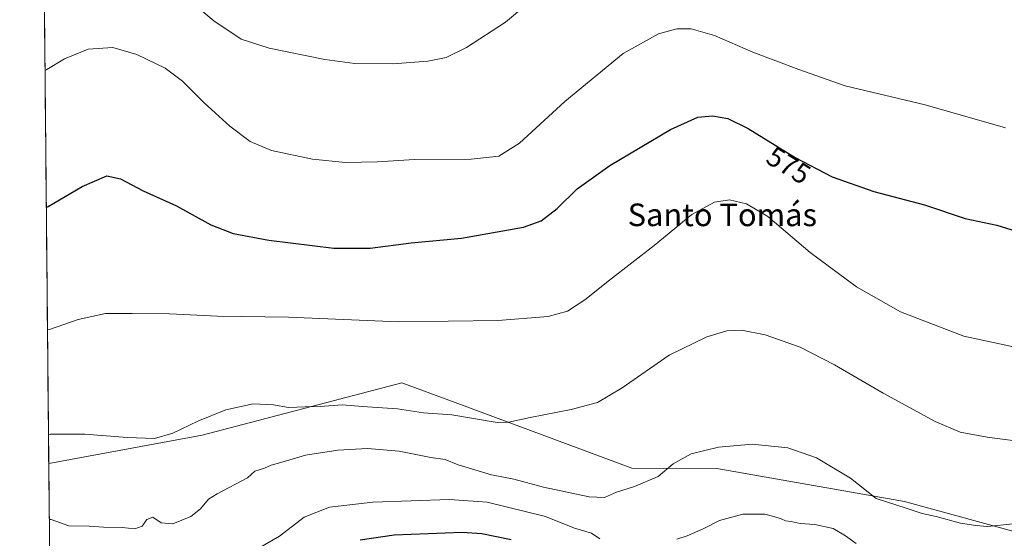
# Model space of a CAD drawing. Units: metres. Extents: x 566626 to 570066, y 4717185 to 4719532.
# Drawn here: x 566626 to 566975, y 4718400 to 4718583 of the extents above; entities that cross this region are included whole.
import ezdxf
from ezdxf.enums import TextEntityAlignment as Align

# ---------------------------------------------------------------- set-up
doc = ezdxf.new("R2010")
doc.units = ezdxf.units.M
doc.header["$MEASUREMENT"] = 0
for name, color, linetype, lineweight in [('Arbolado forestal CxS', 92, 'Continuous', 0), ('Cultivos herbáceos CxS', 92, 'Continuous', 0), ('Curva de nivel maestra', 36, 'Continuous', 30), ('Curva de nivel normal', 36, 'Continuous', 0), ('Municipio CxS', 142, 'Continuous', 0), ('Rótulo de curva de nivel directora', 19, 'Continuous', 0), ('Texto cartográfico', 19, 'Continuous', 0)]:
    doc.layers.add(name, color=color, linetype=linetype, lineweight=lineweight)
doc.styles.add('Arial', font='txt', dxfattribs={"height": 0.2})

msp = doc.modelspace()

# ---------------------------------------------------------------- linework, layer by layer
at = {"layer": 'Arbolado forestal CxS', "color": 92, "linetype": 'Continuous', "lineweight": 0}
for points in [[(566639.23, 4718153.45, 677.2), (566636.61, 4718426.4, 587.06), (566690.86, 4718436.37, 586.24), (566761.56, 4718454.88, 583.52), (566780.36, 4718447.89, 584.48), (566842.93, 4718424.65, 589.35), (566873.01, 4718424.64, 591.64), (566939.45, 4718412.92, 589.98), (566983.78, 4718400.77, 591.05)], [(566983.78, 4718400.77, 591.05), (566939.45, 4718412.92, 589.98), (566873.01, 4718424.64, 591.64), (566842.93, 4718424.65, 589.35), (566780.36, 4718447.89, 584.48), (566761.56, 4718454.88, 583.52), (566690.86, 4718436.37, 586.24), (566636.61, 4718426.4, 587.06)], [(566636.61, 4718426.4, 587.06), (566639.23, 4718153.45, 677.2)]]:
    msp.add_polyline3d(points, dxfattribs=at)
at = {"layer": 'Cultivos herbáceos CxS', "color": 92, "linetype": 'Continuous', "lineweight": 0}
for points in [[(566983.78, 4718400.77, 591.05), (566939.45, 4718412.92, 589.98), (566873.01, 4718424.64, 591.64), (566842.93, 4718424.65, 589.35), (566780.36, 4718447.89, 584.48), (566761.56, 4718454.88, 583.52), (566690.86, 4718436.37, 586.24), (566636.61, 4718426.4, 587.06), (566626.33, 4719498.55, 528.57)], [(566626.33, 4719498.55, 528.57), (566636.61, 4718426.4, 587.06)], [(566983.78, 4718400.77, 591.05), (566939.45, 4718412.92, 589.98), (566873.01, 4718424.64, 591.64), (566842.93, 4718424.65, 589.35), (566780.36, 4718447.89, 584.48), (566761.56, 4718454.88, 583.52), (566690.86, 4718436.37, 586.24), (566636.61, 4718426.4, 587.06)]]:
    msp.add_polyline3d(points, dxfattribs=at)
at = {"layer": 'Curva de nivel maestra', "color": 36, "linetype": 'Continuous', "lineweight": 30}
for points in [[(566635.74, 4718516.92, 575), (566636.41, 4718517.25, 575), (566648.46, 4718524.33, 575), (566657.15, 4718528.07, 575), (566662.04, 4718527.02, 575), (566669.98, 4718522.82, 575), (566681.82, 4718517.54, 575), (566693.96, 4718510.79, 575), (566701.87, 4718507.76, 575), (566714.54, 4718505.4, 575), (566737.47, 4718502.47, 575), (566750.33, 4718502.54, 575), (566764.82, 4718504.38, 575), (566782.67, 4718506.1, 575), (566804.64, 4718509.98, 575), (566810.87, 4718512.19, 575), (566816.47, 4718516.53, 575), (566823.62, 4718523.53, 575), (566835.14, 4718531.73, 575), (566856.67, 4718544.56, 575), (566866.3, 4718548.9, 575), (566871.43, 4718549.34, 575), (566876.88, 4718548.44, 575), (566884.1, 4718544.9, 575), (566900.73, 4718534.56, 575), (566913.76, 4718527.75, 575), (566928.58, 4718522.58, 575), (566946.43, 4718517.84, 575), (566960.9, 4718513.03, 575), (566972.07, 4718510.64, 575), (566980.06, 4718508.19, 575)], [(566746.83, 4718399.41, 600), (566758.88, 4718401.14, 600), (566782.9, 4718402.12, 600), (566789.84, 4718401.62, 600), (566800.23, 4718399.44, 600)]]:
    msp.add_polyline3d(points, dxfattribs=at)
at = {"layer": 'Curva de nivel normal', "color": 36, "linetype": 'Continuous', "lineweight": 0}
for points in [[(566682.42, 4718593.61, 565), (566694.97, 4718582.94, 565), (566704.64, 4718576.5, 565), (566714.63, 4718573.24, 565), (566734.34, 4718569.28, 565), (566744.96, 4718567.91, 565), (566758.48, 4718567.76, 565), (566770.72, 4718568.65, 565), (566777.18, 4718569.92, 565), (566784.38, 4718573.5, 565), (566798.25, 4718582.52, 565), (566805.44, 4718588.52, 565)], [(566635.28, 4718565.37, 570), (566635.94, 4718565.77, 570), (566642.23, 4718569.48, 570), (566650.54, 4718572.93, 570), (566659.3, 4718573.57, 570), (566667.8, 4718571.07, 570), (566677.8, 4718566.16, 570), (566683.9, 4718561.58, 570), (566691.58, 4718553.93, 570), (566700.74, 4718545.66, 570), (566707.88, 4718540.29, 570), (566715.4, 4718537.09, 570), (566729.91, 4718534.05, 570), (566741.57, 4718532.89, 570), (566752.95, 4718533.09, 570), (566766.08, 4718533.86, 570), (566786.11, 4718533.97, 570), (566795.89, 4718535.08, 570), (566803.19, 4718539.7, 570), (566819.19, 4718554.44, 570), (566839.87, 4718571.38, 570), (566852.35, 4718578.37, 570), (566858.88, 4718580.13, 570), (566863.88, 4718580.14, 570), (566872.19, 4718577.71, 570), (566885.75, 4718571.84, 570), (566901.99, 4718565.68, 570), (566918.45, 4718559.97, 570), (566946.72, 4718553.29, 570), (566975.16, 4718545.12, 570)], [(566980.72, 4718467.07, 580), (566960.36, 4718471.36, 580), (566937.98, 4718479.98, 580), (566922.48, 4718488.82, 580), (566906.04, 4718501.03, 580), (566891.03, 4718513.68, 580), (566883.54, 4718518.2, 580), (566877.54, 4718519.57, 580), (566872.19, 4718518.85, 580), (566864.2, 4718514.44, 580), (566850.84, 4718503.53, 580), (566835.06, 4718491.2, 580), (566826.32, 4718484.2, 580), (566820.15, 4718480.29, 580), (566813.33, 4718478.37, 580), (566795.55, 4718476.93, 580), (566760.33, 4718476.46, 580), (566721.44, 4718478.11, 580), (566696.33, 4718478.44, 580), (566679.36, 4718479.25, 580), (566666.18, 4718479.38, 580), (566656.68, 4718479.36, 580), (566647.05, 4718477.25, 580), (566636.82, 4718473.78, 580), (566636.16, 4718473.6, 580)], [(566636.51, 4718436.59, 585), (566637.18, 4718436.75, 585), (566649.35, 4718436.71, 585), (566664.43, 4718435.52, 585), (566674.08, 4718435.22, 585), (566680.49, 4718437.04, 585), (566689.35, 4718441.3, 585), (566699.27, 4718445.33, 585), (566708.89, 4718447.48, 585), (566716.1, 4718447.07, 585), (566721.49, 4718446.13, 585), (566727.4, 4718446.38, 585), (566732.62, 4718446.53, 585), (566740.4, 4718447.14, 585), (566747.62, 4718446.55, 585), (566759.99, 4718445.7, 585), (566769.23, 4718444.32, 585), (566779.23, 4718443.52, 585), (566795.23, 4718440.84, 585), (566799.37, 4718440.95, 585), (566806.9, 4718442.65, 585), (566821.52, 4718445.4, 585), (566830.73, 4718447.88, 585), (566839.52, 4718453.09, 585), (566856.12, 4718464.64, 585), (566869.45, 4718471.21, 585), (566876.57, 4718473.32, 585), (566881.77, 4718473.52, 585), (566890.16, 4718471.84, 585), (566902.45, 4718467.53, 585), (566914.7, 4718461.3, 585), (566931.88, 4718451.28, 585), (566950.31, 4718441.25, 585), (566959.14, 4718437.48, 585), (566968.68, 4718435.71, 585), (566984, 4718433.69, 585)], [(566636.8, 4718406.53, 590), (566637.47, 4718406.52, 590), (566643.68, 4718404.26, 590), (566650.94, 4718404.2, 590), (566656.01, 4718403.88, 590), (566662.58, 4718403.69, 590), (566667.02, 4718403.2, 590), (566669.66, 4718404.2, 590), (566671.35, 4718406.54, 590), (566673.42, 4718407.41, 590), (566676.34, 4718405.35, 590), (566680.51, 4718405.04, 590), (566686.92, 4718407.63, 590), (566690.35, 4718410.32, 590), (566693.08, 4718413.79, 590), (566696.25, 4718415.62, 590), (566706.91, 4718421.34, 590), (566709.57, 4718423.59, 590), (566712.91, 4718424.7, 590), (566715.28, 4718425.71, 590), (566718.69, 4718426.66, 590), (566727.42, 4718429.29, 590), (566738.86, 4718431.11, 590), (566749.43, 4718431.64, 590), (566760.66, 4718430.66, 590), (566771.76, 4718428.47, 590), (566776.9, 4718427.74, 590), (566781.53, 4718425.91, 590), (566793.33, 4718422.4, 590), (566801.14, 4718420.78, 590), (566811.67, 4718417.99, 590), (566827.78, 4718414.51, 590), (566833.27, 4718414.28, 590), (566837.49, 4718416.22, 590), (566843.89, 4718418.21, 590), (566852.22, 4718421.79, 590), (566857.55, 4718426.21, 590), (566863.88, 4718429.76, 590), (566873.54, 4718432.19, 590), (566885.54, 4718433.16, 590), (566898.16, 4718431.84, 590), (566908.23, 4718428.36, 590), (566920.3, 4718421.16, 590), (566929.4, 4718413.96, 590), (566939.97, 4718410.6, 590), (566945.62, 4718408.64, 590), (566950.65, 4718407.66, 590), (566959.19, 4718405.3, 590), (566964.68, 4718404.4, 590), (566968.76, 4718404.1, 590), (566977.82, 4718405.06, 590)], [(566710.66, 4718396.25, 595), (566718.24, 4718400.68, 595), (566726.99, 4718407.38, 595), (566735.91, 4718410.91, 595), (566751.24, 4718412.64, 595), (566778.46, 4718413.67, 595), (566791.79, 4718412.67, 595), (566812.33, 4718407.66, 595), (566822.68, 4718403.46, 595), (566828.6, 4718401.74, 595), (566831.66, 4718399.71, 595)], [(566858.83, 4718399.58, 595), (566862.46, 4718400.82, 595), (566868.19, 4718403.27, 595), (566873.93, 4718406.24, 595), (566882.19, 4718408.4, 595), (566889.99, 4718408.49, 595), (566893.17, 4718407.63, 595), (566895.8, 4718406.8, 595), (566897.33, 4718406.03, 595), (566899.36, 4718405.82, 595), (566902.52, 4718405.08, 595), (566907.66, 4718404.77, 595), (566914.17, 4718403.38, 595), (566918.54, 4718400.79, 595), (566922.29, 4718398.04, 595)]]:
    msp.add_polyline3d(points, dxfattribs=at)
at = {"layer": 'Municipio CxS', "color": 142, "linetype": 'Continuous', "lineweight": 0}
msp.add_polyline3d([(566636.87, 4718399.36, 590.57), (566636.82, 4718404.36, 590.11), (566636.77, 4718409.36, 589.57), (566636.73, 4718414.35, 588.67), (566636.68, 4718419.35, 587.72), (566636.63, 4718424.34, 586.76), (566636.58, 4718429.34, 585.73), (566636.53, 4718434.34, 585.24), (566636.49, 4718439.33, 584.57), (566636.44, 4718444.33, 583.96), (566636.39, 4718449.33, 583.38), (566636.34, 4718454.32, 582.77), (566636.29, 4718459.32, 582.14), (566636.25, 4718464.31, 581.41), (566636.2, 4718469.31, 580.6), (566636.15, 4718474.31, 579.79), (566636.1, 4718479.3, 579.03), (566636.05, 4718484.3, 578.33), (566636.01, 4718489.3, 577.76), (566635.96, 4718494.29, 577.19), (566635.91, 4718499.29, 576.68), (566635.86, 4718504.29, 576.17), (566635.82, 4718509.28, 575.69), (566635.77, 4718514.28, 575.23), (566635.72, 4718519.27, 574.69), (566635.67, 4718524.27, 574.15), (566635.62, 4718529.27, 573.61), (566635.58, 4718534.26, 573.08), (566635.53, 4718539.26, 572.63), (566635.48, 4718544.26, 572.13), (566635.43, 4718549.25, 571.63), (566635.38, 4718554.25, 571.08), (566635.34, 4718559.24, 570.57), (566635.29, 4718564.24, 570.04), (566635.24, 4718569.24, 569.57), (566635.19, 4718574.23, 569.06), (566635.14, 4718579.23, 568.59), (566635.1, 4718584.23, 568.1)], dxfattribs=at)

# ---------------------------------------------------------------- texts
at = {"layer": 'Rótulo de curva de nivel directora', "color": 19, "linetype": 'Continuous', "lineweight": 0, "style": 'Arial'}
msp.add_text('575', height=7, rotation=-31.8721, dxfattribs=at).set_placement((566898.41, 4718531.85), align=Align.MIDDLE_CENTER)
at = {"layer": 'Texto cartográfico', "color": 19, "linetype": 'Continuous', "lineweight": 0, "style": 'Arial'}
msp.add_text('Santo Tomás', height=8, dxfattribs=at).set_placement((566874.95, 4718514.32), align=Align.MIDDLE_CENTER)

doc.saveas('drawing.dxf')
